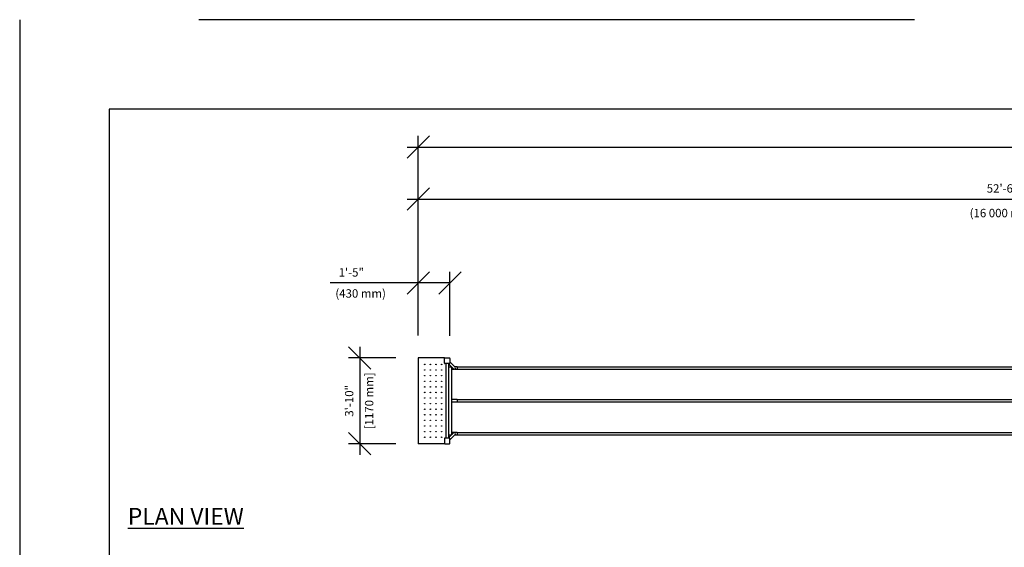
# Model space of a CAD drawing. Extents: x 0 to 1056, y 0 to 842.
# Drawn here: x 0 to 528, y 559 to 842 of the extents above; entities that cross this region are included whole.
import ezdxf
from ezdxf.enums import TextEntityAlignment as Align

# ---------------------------------------------------------------- set-up
doc = ezdxf.new("R2010")
doc.units = 0
doc.header["$LTSCALE"] = 32
doc.header["$MEASUREMENT"] = 0
doc.header["$PDSIZE"] = 1
doc.linetypes.add('HIDDEN2', pattern=[0.1875, 0.125, -0.0625])
doc.layers.get('0').update_dxf_attribs({"color": 2, "linetype": 'CONTINUOUS'})
doc.layers.get('Defpoints').update_dxf_attribs({"linetype": 'CONTINUOUS'})
for name, color, linetype in [('1', 7, 'CONTINUOUS'), ('DIM', 4, 'CONTINUOUS'), ('NOTES', 7, 'CONTINUOUS'), ('TITLE', 7, 'CONTINUOUS')]:
    doc.layers.add(name, color=color, linetype=linetype)
doc.styles.add('ROMANC', font='ROMANC.shx')
doc.styles.add('ROMAND', font='romand', dxfattribs={"height": 4.5})
doc.dimstyles.get("Standard").update_dxf_attribs({"dimscale": 96, "dimtxt": 0.125, "dimasz": 0.125, "dimexe": 0.0625, "dimexo": 0.125, "dimgap": 0.03125, "dimtad": 1, "dimdec": 4, "dimzin": 3, "dimdsep": 46, "dimlunit": 4, "dimtxsty": 'ROMAND', "dimblk1": 'OBLIQUE', "dimblk2": 'OBLIQUE', "dimsah": 1, "dimcen": 0.125, "dimdle": 0.0625, "dimadec": 0, "dimazin": 0, "dimtfac": 1, "dimtdec": 4, "dimtmove": 0, "dimatfit": 3, "dimldrblk": 'OBLIQUE', "dimfxl": 0, "dimfrac": 2, "dimtolj": 1, "dimtzin": 0, "dimarcsym": 0})

# ---------------------------------------------------------------- blocks, each defined once
blk = doc.blocks.new('Title-A-Size-WL')
at = {"layer": 'TITLE', "color": 6, "linetype": 'HIDDEN2'}
blk.add_lwpolyline([(11.0001, 8.7697), (0, 8.7697), (0, 0), (11.0001, 0)], close=True, dxfattribs=at)
at = {"layer": 'TITLE', "color": 1}
blk.add_lwpolyline([(0.5, 0.5), (10.6501, 0.5), (10.6501, 8.2697), (0.5, 8.2697)], close=True, dxfattribs=at)
at = {"layer": 'TITLE', "color": 7, "style": 'ROMANC'}
for tag, p, height in [('DRAWING-NAME', (8.0356, 8.3321), 0.0729), ('1:1', (10.3932, 8.3321), 0.0729), ('SERIES', (8.1022, 1.3479), 0.0729), ('MODEL-NO.', (8.1022, 1.2299), 0.0729), ('MODEL-DESCRIPTION', (8.1022, 1.1118), 0.0729), ('MODEL-DESCRIPTION', (8.1022, 0.9937), 0.0729), ('MODEL-DESCRIPTION', (8.1022, 0.8757), 0.0729), ('DATE-DWN', (4.8984, 0.6611), 0.0625), ('DWG-NO.', (8.1091, 0.5385), 0.0729), ('S', (10.1211, 0.5382), 0.0729), ('T', (10.4626, 0.5382), 0.0729), ('SCALE', (2.9212, 0.541), 0.0625), ('DATE-CHK', (4.8984, 0.5389), 0.0625)]:
    blk.add_attdef(tag, p, '', height=height, dxfattribs=at)
at = {"layer": 'TITLE', "color": 7, "style": 'ROMANC', "flags": 8}
blk.add_attdef('1', text='', height=0.0625, dxfattribs=at).set_placement((3.0035, 0.8676), align=Align.MIDDLE)
for tag, p in [('DATE', (3.1131, 0.8372)), ('REVISION', (3.6809, 0.8372)), ('DWN/CHK', (4.8986, 0.8372))]:
    blk.add_attdef(tag, p, '', height=0.0625, dxfattribs=at)
blk = doc.blocks.new('_OBLIQUE')
at = {"color": 0, "linetype": 'ByBlock'}
blk.add_line((-0.5, -0.5), (0.5, 0.5), dxfattribs=at)
blk = doc.blocks.new('*D25')
at = {"layer": 'Defpoints', "color": 0, "transparency": 16777216}
for p in [(213.81, 660.65), (182.42, 614.65), (213.81, 614.65)]:
    blk.add_point(p, dxfattribs=at)
at = {"layer": 'DIM', "color": 0, "lineweight": -2, "transparency": 16777216}
for p, q in [((182.42, 666.65), (182.42, 608.65)), ((201.81, 660.65), (176.42, 660.65)), ((201.81, 614.65), (176.42, 614.65))]:
    blk.add_line(p, q, dxfattribs=at)
at = {"layer": 'DIM', "color": 0, "lineweight": -2, "transparency": 16777216, "xscale": 12, "yscale": 12, "zscale": 12}
for p, rotation in [((182.42, 660.65), 90), ((182.42, 614.65), 270)]:
    blk.add_blockref('_OBLIQUE', p, dxfattribs=dict(at, rotation=rotation))
at = {"layer": 'DIM', "color": 0, "transparency": 16777216, "insert": (176.74, 637.65), "char_height": 4.5, "attachment_point": 5, "rotation": 90, "style": 'ROMAND'}
blk.add_mtext('\\A1;3\'-10"', dxfattribs=at)
blk = doc.blocks.new('*D26')
at = {"layer": 'Defpoints', "color": 0, "transparency": 16777216}
for p in [(840.68, 745.79), (213.81, 660.65), (840.68, 655.65)]:
    blk.add_point(p, dxfattribs=at)
at = {"layer": 'DIM', "color": 0, "lineweight": -2, "transparency": 16777216}
for p, q in [((213.81, 672.65), (213.81, 751.79)), ((840.68, 667.65), (840.68, 751.79)), ((207.81, 745.79), (846.68, 745.79))]:
    blk.add_line(p, q, dxfattribs=at)
at = {"layer": 'DIM', "color": 0, "lineweight": -2, "transparency": 16777216, "xscale": 12, "yscale": 12, "zscale": 12, "rotation": 180}
blk.add_blockref('_OBLIQUE', (213.81, 745.79), dxfattribs=at)
at = {"layer": 'DIM', "color": 0, "lineweight": -2, "transparency": 16777216, "xscale": 12, "yscale": 12, "zscale": 12}
blk.add_blockref('_OBLIQUE', (840.68, 745.79), dxfattribs=at)
at = {"layer": 'DIM', "color": 0, "transparency": 16777216, "insert": (527.24, 751.47), "char_height": 4.5, "attachment_point": 5, "style": 'ROMAND'}
blk.add_mtext('\\A1;52\'-6"', dxfattribs=at)
blk = doc.blocks.new('*D28')
at = {"layer": 'Defpoints', "color": 0, "transparency": 16777216}
for p in [(936.68, 773.62), (213.81, 660.65), (936.68, 655.9)]:
    blk.add_point(p, dxfattribs=at)
at = {"layer": 'DIM', "color": 0, "lineweight": -2, "transparency": 16777216}
for p, q in [((213.81, 672.65), (213.81, 779.62)), ((936.68, 667.9), (936.68, 779.62)), ((207.81, 773.62), (942.68, 773.62))]:
    blk.add_line(p, q, dxfattribs=at)
at = {"layer": 'DIM', "color": 0, "lineweight": -2, "transparency": 16777216, "xscale": 12, "yscale": 12, "zscale": 12, "rotation": 180}
blk.add_blockref('_OBLIQUE', (213.81, 773.62), dxfattribs=at)
at = {"layer": 'DIM', "color": 0, "lineweight": -2, "transparency": 16777216, "xscale": 12, "yscale": 12, "zscale": 12}
blk.add_blockref('_OBLIQUE', (936.68, 773.62), dxfattribs=at)
at = {"layer": 'DIM', "color": 0, "transparency": 16777216, "insert": (575.24, 779.3), "char_height": 4.5, "attachment_point": 5, "style": 'ROMAND'}
blk.add_mtext('\\A1;60\'-6"', dxfattribs=at)
blk = doc.blocks.new('*D29')
at = {"layer": 'Defpoints', "color": 0, "transparency": 16777216}
for p in [(230.81, 700.8), (213.81, 660.65), (230.81, 660.41)]:
    blk.add_point(p, dxfattribs=at)
at = {"layer": 'DIM', "color": 0, "lineweight": -2, "transparency": 16777216}
for p, q in [((213.81, 672.65), (213.81, 706.8)), ((230.81, 672.41), (230.81, 706.8)), ((213.81, 700.8), (166.51, 700.8)), ((230.81, 700.8), (207.81, 700.8))]:
    blk.add_line(p, q, dxfattribs=at)
at = {"layer": 'DIM', "color": 0, "lineweight": -2, "transparency": 16777216, "xscale": 12, "yscale": 12, "zscale": 12, "rotation": 180}
blk.add_blockref('_OBLIQUE', (213.81, 700.8), dxfattribs=at)
at = {"layer": 'DIM', "color": 0, "lineweight": -2, "transparency": 16777216, "xscale": 12, "yscale": 12, "zscale": 12}
blk.add_blockref('_OBLIQUE', (230.81, 700.8), dxfattribs=at)
at = {"layer": 'DIM', "color": 0, "transparency": 16777216, "insert": (177.87, 706.48), "char_height": 4.5, "attachment_point": 5, "style": 'ROMAND'}
blk.add_mtext('\\A1;1\'-5"', dxfattribs=at)

msp = doc.modelspace()

# ---------------------------------------------------------------- linework, layer by layer
at = {"layer": '1', "extrusion": (-0.5, -2.98508e-13, 0.866025)}
for p, q in [((213.8143, 660.65061), (213.8143, 614.65061)), ((214.0543, 660.65061), (213.8143, 660.65061)), ((227.8143, 660.65061), (214.0543, 660.65061)), ((227.8143, 660.65061), (227.8143, 660.41061)), ((227.8143, 657.89061), (227.8143, 660.41061)), ((228.0543, 660.65061), (230.5743, 660.65061)), ((230.8143, 660.41061), (230.8143, 657.89061)), ((230.5743, 657.65061), (228.0543, 657.65061)), ((228.5643, 657.65061), (228.5643, 617.65061)), ((230.0643, 657.65061), (230.0643, 617.65061)), ((230.0643, 657.47076), (230.59156, 656.9435)), ((230.0643, 655.90061), (231.5861, 655.90061)), ((232.71288, 654.82218), (230.59156, 656.9435)), ((230.8143, 658.58045), (231.5214, 657.87334)), ((231.5214, 657.87334), (233.64272, 655.75202)), ((231.5861, 655.90061), (231.63445, 655.90061)), ((231.74345, 654.81819), (231.74345, 655.7916)), ((234.49345, 655.94319), (233.45156, 655.94319)), ((234.60171, 655.94319), (234.49345, 655.94319)), ((234.60171, 655.94319), (743.17328, 655.94319)), ((231.8261, 638.3108), (231.8261, 654.70058)), ((231.86845, 654.69319), (232.89571, 654.69319)), ((233.45989, 654.69319), (234.49345, 654.69319)), ((234.60171, 654.69319), (234.49345, 654.69319)), ((234.60171, 654.69319), (743.17328, 654.69319)), ((231.74345, 637.19319), (231.74345, 638.19319)), ((231.8261, 620.6858), (231.8261, 637.07558)), ((234.49345, 638.31819), (231.86845, 638.31819)), ((231.86845, 637.06819), (234.49345, 637.06819)), ((234.60171, 638.31819), (234.49345, 638.31819)), ((234.60171, 637.06819), (234.49345, 637.06819)), ((234.60171, 638.31819), (838.86262, 638.31819)), ((234.60171, 637.06819), (838.86262, 637.06819)), ((230.0643, 619.40061), (231.5861, 619.40061)), ((230.59156, 618.35771), (230.0643, 617.83045)), ((230.59156, 618.35771), (232.71288, 620.47903)), ((233.64272, 619.54919), (231.5214, 617.42787)), ((231.5861, 619.40061), (231.63445, 619.40061)), ((231.74345, 619.56819), (231.74345, 620.56819)), ((234.49345, 620.69319), (231.86845, 620.69319)), ((233.53673, 619.44319), (234.49345, 619.44319)), ((234.60171, 620.69319), (234.49345, 620.69319)), ((234.60171, 619.44319), (234.49345, 619.44319)), ((234.60171, 620.69319), (838.86262, 620.69319)), ((234.60171, 619.44319), (838.86262, 619.44319)), ((214.0543, 614.65061), (213.8143, 614.65061)), ((227.8143, 614.65061), (214.0543, 614.65061)), ((227.8143, 617.41061), (227.8143, 614.89061)), ((227.8143, 614.65061), (227.8143, 614.89061)), ((230.5743, 617.65061), (228.0543, 617.65061)), ((228.0543, 614.65061), (230.5743, 614.65061)), ((231.5214, 617.42787), (230.8143, 616.72076)), ((230.8143, 614.89061), (230.8143, 617.41061))]:
    msp.add_line(p, q, dxfattribs=at)
at = {"layer": '1'}
for centre in [(217.3143, 657.15061), (220.3143, 657.15061), (223.3143, 657.15061), (226.3143, 657.15061), (217.3143, 654.15061), (217.3143, 651.15061), (220.3143, 654.15061), (220.3143, 651.15061), (223.3143, 654.15061), (223.3143, 651.15061), (226.3143, 654.15061), (226.3143, 651.15061), (217.3143, 648.15061), (217.3143, 645.15061), (220.3143, 648.15061), (220.3143, 645.15061), (223.3143, 648.15061), (223.3143, 645.15061), (226.3143, 648.15061), (226.3143, 645.15061), (217.3143, 642.15061), (217.3143, 639.15061), (220.3143, 642.15061), (220.3143, 639.15061), (223.3143, 642.15061), (223.3143, 639.15061), (226.3143, 642.15061), (226.3143, 639.15061), (217.3143, 636.15061), (220.3143, 636.15061), (223.3143, 636.15061), (226.3143, 636.15061), (217.3143, 633.15061), (217.3143, 630.15061), (220.3143, 633.15061), (220.3143, 630.15061), (223.3143, 633.15061), (223.3143, 630.15061), (226.3143, 633.15061), (226.3143, 630.15061), (217.3143, 627.15061), (217.3143, 624.15061), (220.3143, 627.15061), (220.3143, 624.15061), (223.3143, 627.15061), (223.3143, 624.15061), (226.3143, 627.15061), (226.3143, 624.15061), (217.3143, 621.15061), (217.3143, 618.15061), (220.3143, 621.15061), (220.3143, 618.15061), (223.3143, 621.15061), (223.3143, 618.15061), (226.3143, 621.15061), (226.3143, 618.15061)]:
    msp.add_circle(centre, 0.125, dxfattribs=at)
for centre, radius, start, end in [((228.0543, 660.41061), 0.24, 90, 180), ((230.5743, 660.41061), 0.24, 0, 90), ((228.0543, 657.89061), 0.24, 180, 270), ((230.5743, 657.89061), 0.24, 270, 0), ((233.1778, 655.2871), 0.6575, 225, 45), ((231.86845, 654.81819), 0.125, 180, 270), ((231.86845, 638.19319), 0.125, 90, 180), ((231.86845, 637.19319), 0.125, 180, 270), ((231.86845, 620.56819), 0.125, 90, 180), ((231.86845, 619.56819), 0.125, 180, 202.9315181), ((233.1778, 620.01411), 0.6575, 315, 135), ((228.0543, 617.41061), 0.24, 90, 180), ((228.0543, 614.89061), 0.24, 180, 270), ((230.5743, 617.41061), 0.24, 360, 90), ((230.5743, 614.89061), 0.24, 270, 360)]:
    msp.add_arc(centre, radius, start, end, dxfattribs=at)
for centre in [(234.60171, 655.31819), (234.60171, 655.31819), (234.60171, 637.69319), (234.60171, 637.69319), (234.60171, 620.06819), (234.60171, 620.06819)]:
    msp.add_ellipse(centre, major_axis=(0, -0.625), ratio=0.5, start_param=0, end_param=3.141592654, dxfattribs=at)

# ---------------------------------------------------------------- block references
at = {"xscale": 96, "yscale": 96, "zscale": 96}
msp.add_blockref('Title-A-Size-WL', (0, 0), dxfattribs=at)

# ---------------------------------------------------------------- texts
at = {"layer": 'DIM', "style": 'ROMAND'}
for s, p in [('(16 000 mm)', (527.24482, 738.28207)), ('(430 mm)', (182.88772, 695.2006))]:
    msp.add_text(s, height=4.5, dxfattribs=at).set_placement(p, align=Align.MIDDLE_CENTER)
msp.add_text('[1170 mm]', height=4.5, rotation=90, dxfattribs=at).set_placement((187.45098, 637.65061), align=Align.MIDDLE_CENTER)
at = {"layer": 'NOTES', "insert": (58.00473, 580.27526), "char_height": 9, "attachment_point": 1, "style": 'ROMAND'}
msp.add_mtext_dynamic_manual_height_columns('{\\LPLAN VIEW}', width=235.8527372, gutter_width=22.5, heights=[0], dxfattribs=at)

# ---------------------------------------------------------------- dimensions: what is measured, and where the dimension line sits
at = {"layer": 'DIM'}
for base, p2, text, picture, middle in [((936.67534, 773.6242), (936.67534, 655.90061), '60\'-6"', '*D28', (575.24482, 779.30277)), ((840.67534, 745.79452), (840.67534, 655.65061), '52\'-6"', '*D26', (527.24482, 751.47309))]:
    dim = msp.add_linear_dim(base=base, p1=(213.8143, 660.65061), p2=p2, text=text, dimstyle='Standard', dxfattribs=at)
    dim.commit()
    dim.dimension.update_dxf_attribs({"geometry": picture, "text_midpoint": middle})
dim = msp.add_linear_dim(base=(230.8143, 700.80152), p1=(213.8143, 660.65061), p2=(230.8143, 660.41061), dimstyle='Standard', dxfattribs=at)
dim.commit()
dim.dimension.update_dxf_attribs({"geometry": '*D29', "text_midpoint": (177.8672, 700.80152), "dimtype": 160})
dim = msp.add_linear_dim(base=(182.41982, 614.65061), p1=(213.8143, 660.65061), p2=(213.8143, 614.65061), angle=90, text='3\'-10"', dimstyle='Standard', dxfattribs=at)
dim.commit()
dim.dimension.update_dxf_attribs({"geometry": '*D25', "text_midpoint": (176.74125, 637.65061)})

doc.saveas('drawing.dxf')
